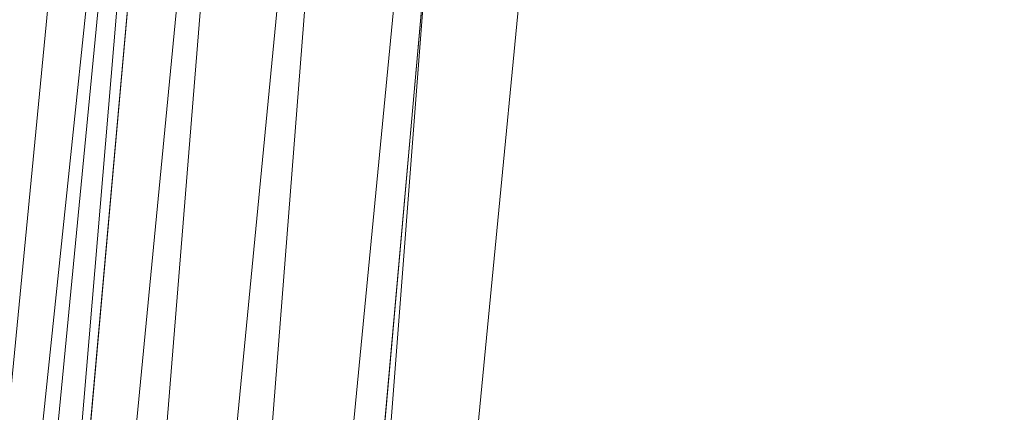
# Model space of a CAD drawing. Units: inches. Extents: x 0 to 204, y 0 to 264.
# Drawn here: x 89 to 91, y 158 to 159 of the extents above; entities that cross this region are included whole.
import ezdxf

# ---------------------------------------------------------------- set-up
doc = ezdxf.new("R2010")
doc.units = ezdxf.units.IN
doc.header["$MEASUREMENT"] = 0
doc.layers.get('0').update_dxf_attribs({"color": 10})

# ---------------------------------------------------------------- blocks, each defined once
blk = doc.blocks.new('100-15-3D')
at = {"lineweight": 18}
for points, invisible_edges in [([(-1.2418, 9.4363, 5.125), (-7.4428, 6.7607, 5.125), (-8.7477, -6.7426, 5.125), (1.2418, 9.4363, 5.125)], 5), ([(8.7477, -6.7426, 5.125), (7.4428, 6.7607, 5.125), (1.2418, 9.4363, 5.125), (-8.7477, -6.7426, 5.125)], 14), ([(1.2418, 9.4363, 2.875), (7.4428, 6.7607, 2.875), (8.7477, -6.7426, 2.875), (-8.7477, -6.7426, 2.875)], 13), ([(-8.7477, -6.7426, 2.875), (-7.4428, 6.7607, 2.875), (-1.2418, 9.4363, 2.875), (1.2418, 9.4363, 2.875)], 10), ([(-7.7566, -6.8291), (-8.4399, -7.4541), (-7.1326, 7.1841), (-6.51, 7.1285)], 5), ([(-7.1326, 7.1841, 0.625), (-8.4399, -7.4541, 0.625), (-7.7566, -6.8291, 0.625), (-6.51, 7.1285, 0.625)], 10)]:
    blk.add_3dface(points, dxfattribs=dict(at, invisible_edges=invisible_edges))
for points in [[(-7.1326, 7.1841, 0.625), (-7.1326, 7.1841), (-8.4399, -7.4541), (-8.4399, -7.4541, 0.625)], [(-7.7566, -6.8291, 0.625), (-7.7566, -6.8291), (-6.51, 7.1285), (-6.51, 7.1285, 0.625)], [(-7.4428, 6.7607, 5.125), (-7.4428, 6.7607, 2.875), (-8.7477, -6.7426, 2.875), (-8.7477, -6.7426, 5.125)]]:
    blk.add_3dface(points, dxfattribs=at)
mesh = blk.add_polyface(dxfattribs=at)
corners = [(8.625, -7.6416, 5.125), (8.6165, -7.7063, 5.125), (8.5915, -7.7666, 5.125), (8.5518, -7.8184, 5.125), (8.5, -7.8581, 5.125), (8.4397, -7.8831, 5.125), (8.375, -7.8916, 5.125), (-8.375, -7.8916, 5.125), (-8.4397, -7.8831, 5.125), (-8.5, -7.8581, 5.125), (-8.5518, -7.8184, 5.125), (-8.5915, -7.7666, 5.125), (-8.6165, -7.7063, 5.125), (-8.625, -7.6416, 5.125), (-8.625, -6.7968, 5.125), (-8.625, -6.7726, 5.125), (-8.6227, -6.7487, 5.125), (-7.3184, 6.7487, 5.125), (-7.2288, 7.1673, 5.125), (-7.0467, 7.5546, 5.125), (-6.7814, 7.8906, 5.125), (-6.4468, 8.1577, 5.125), (-6.0604, 8.3419, 5.125), (-3.6791, 8.9865, 5.125), (-1.2335, 9.3116, 5.125), (1.2335, 9.3116, 5.125), (3.6791, 8.9865, 5.125), (6.0604, 8.3419, 5.125), (6.4468, 8.1577, 5.125), (6.7814, 7.8906, 5.125), (7.0467, 7.5546, 5.125), (7.2288, 7.1673, 5.125), (7.3184, 6.7487, 5.125), (8.6227, -6.7487, 5.125), (8.625, -6.7726, 5.125), (8.625, -6.7968, 5.125)]
mesh.append_faces([[corners[k] for k in face] for face in [(33, 25, 32)]], dxfattribs={"vtx0": -1, "vtx1": -1})
mesh.append_faces([[corners[k] for k in face] for face in [(16, 33, 7, 14)]], dxfattribs={"vtx0": -1, "vtx1": -1, "vtx2": -1, "vtx3": -1})
mesh.append_faces([[corners[k] for k in face] for face in [(33, 16, 24, 25)]], dxfattribs={"vtx0": -1, "vtx1": -1, "vtx3": -1})
mesh.append_faces([[corners[k] for k in face] for face in [(24, 16, 17, 23), (27, 31, 32), (0, 5, 6, 35), (5, 0, 1)]], dxfattribs={"vtx0": -1, "vtx2": -1})
mesh.append_faces([[corners[k] for k in face] for face in [(22, 17, 18, 19), (32, 25, 26, 27)]], dxfattribs={"vtx0": -1, "vtx3": -1})
mesh.append_faces([[corners[k] for k in face] for face in [(21, 22, 19, 20), (15, 16, 14), (29, 30, 28)]], dxfattribs={"vtx1": -1})
mesh.append_faces([[corners[k] for k in face] for face in [(22, 23, 17)]], dxfattribs={"vtx1": -1, "vtx2": -1})
mesh.append_faces([[corners[k] for k in face] for face in [(6, 7, 33, 35)]], dxfattribs={"vtx1": -1, "vtx2": -1, "vtx3": -1})
mesh.append_faces([[corners[k] for k in face] for face in [(13, 14, 7, 8), (12, 13, 8, 9), (27, 28, 30, 31), (4, 5, 1, 2)]], dxfattribs={"vtx1": -1, "vtx3": -1})
mesh.append_faces([[corners[k] for k in face] for face in [(2, 3, 4), (33, 34, 35)]], dxfattribs={"vtx2": -1})
mesh.append_faces([[corners[k] for k in face] for face in [(9, 10, 11, 12)]], dxfattribs={"vtx3": -1})
mesh = blk.add_polyface(dxfattribs=at)
corners = [(7.625, -6.8209, 5.875), (6.323, 6.6525, 5.875), (6.2812, 6.8478, 5.875), (6.1962, 7.0286, 5.875), (6.0724, 7.1854, 5.875), (5.9163, 7.31, 5.875), (5.736, 7.396, 5.875), (2.9076, 8.1116, 5.875), (0, 8.3524, 5.875), (-2.9076, 8.1116, 5.875), (-5.736, 7.396, 5.875), (-5.9163, 7.31, 5.875), (-6.0724, 7.1854, 5.875), (-6.1962, 7.0286, 5.875), (-6.2812, 6.8478, 5.875), (-6.323, 6.6525, 5.875), (-7.625, -6.8209, 5.875), (-7.625, -6.8916, 5.875), (7.625, -6.8916, 5.875)]
mesh.append_faces([[corners[k] for k in face] for face in [(1, 5, 6, 7)]], dxfattribs={"vtx0": -1, "vtx3": -1})
mesh.append_faces([[corners[k] for k in face] for face in [(8, 9, 16, 0)]], dxfattribs={"vtx1": -1, "vtx2": -1, "vtx3": -1})
mesh.append_faces([[corners[k] for k in face] for face in [(0, 1, 7, 8), (9, 10, 15, 16)]], dxfattribs={"vtx1": -1, "vtx3": -1})
mesh.append_faces([[corners[k] for k in face] for face in [(1, 2, 3), (17, 18, 0, 16), (13, 14, 15, 12)]], dxfattribs={"vtx2": -1})
mesh.append_faces([[corners[k] for k in face] for face in [(3, 4, 5, 1), (10, 11, 12, 15)]], dxfattribs={"vtx2": -1, "vtx3": -1})
mesh = blk.add_polyface(dxfattribs=at)
corners = [(-6.323, 6.6525, 5.875), (-6.587, 6.678, 5.8407), (-6.8335, 6.7018, 5.74), (-7.0464, 6.7224, 5.5796), (-7.2117, 6.7383, 5.37), (-7.3184, 6.7487, 5.125), (-8.6227, -6.7487, 5.125), (-8.625, -6.7726, 5.125), (-8.5178, -6.7778, 5.37), (-8.3518, -6.7858, 5.5796), (-8.1379, -6.7961, 5.74), (-7.8902, -6.8081, 5.8407), (-7.625, -6.8209, 5.875)]
mesh.append_faces([[corners[k] for k in face] for face in [(6, 4, 5)]], dxfattribs={"vtx0": -1})
mesh.append_faces([[corners[k] for k in face] for face in [(11, 2, 10), (9, 4, 8)]], dxfattribs={"vtx0": -1, "vtx1": -1})
mesh.append_faces([[corners[k] for k in face] for face in [(4, 6, 8)]], dxfattribs={"vtx0": -1, "vtx1": -1, "vtx2": -1})
mesh.append_faces([[corners[k] for k in face] for face in [(11, 1, 2), (1, 11, 12), (9, 3, 4), (3, 9, 10)]], dxfattribs={"vtx0": -1, "vtx2": -1})
mesh.append_faces([[corners[k] for k in face] for face in [(2, 3, 10)]], dxfattribs={"vtx1": -1, "vtx2": -1})
mesh.append_faces([[corners[k] for k in face] for face in [(12, 0, 1), (6, 7, 8)]], dxfattribs={"vtx2": -1})

msp = doc.modelspace()

# ---------------------------------------------------------------- linework, layer by layer
at = {"lineweight": 18, "invisible_edges": 15}
for points in [[(90.39502, 158.72841, 26.46676), (90.82365, 159.10804, 28.04876), (89.28086, 158.46008, 27.11712)], [(90.8391, 158.46905, 22.76992), (92.42662, 158.82064, 21.63189), (92.4747, 158.90083, 23.01638)], [(92.4747, 158.90083, 23.01638), (91.46265, 158.73794, 23.9883), (90.8391, 158.46905, 22.76992)], [(91.46265, 158.73794, 23.9883), (91.30504, 158.84689, 25.42401), (90.33721, 158.47027, 24.56459)], [(90.39502, 158.72841, 26.46676), (90.33721, 158.47027, 24.56459), (91.30504, 158.84689, 25.42401)], [(90.90622, 158.3281, 20.25), (92.42662, 158.82064, 21.63189), (90.8391, 158.46905, 22.76992)], [(89.28086, 158.46028, 27.11709), (89.20299, 158.78403, 28.18309), (89.22758, 158.6153, 26.73773)], [(91.46265, 158.73794, 23.9883), (90.33721, 158.47027, 24.56459), (90.8391, 158.46905, 22.76992)], [(90.53101, 158.73018, 23.01221), (90.45929, 158.74194, 24.34754), (90.55377, 158.5495, 23.69184)], [(89.33388, 158.25703, 25.40612), (90.33721, 158.47027, 24.56459), (90.39502, 158.72841, 26.46676)], [(90.65256, 158.51345, 21.97092), (90.59659, 158.67193, 22.08751), (90.53101, 158.73018, 23.01221)], [(89.27002, 158.51203, 21.47491), (89.20169, 158.67915, 22.52894), (89.21269, 158.70009, 21.39246)], [(89.25999, 158.63257, 20.25), (89.27002, 158.51203, 21.47491), (89.21269, 158.70009, 21.39246)], [(90.26911, 158.50677, 24.2447), (90.41691, 158.70694, 25.40331), (90.22856, 158.66961, 25.85641)], [(89.26225, 158.47539, 22.80963), (89.2122, 158.61098, 24.15726), (89.20169, 158.67915, 22.52894)], [(89.20169, 158.67915, 22.52894), (89.27002, 158.51203, 21.47491), (89.26225, 158.47539, 22.80963)], [(90.22856, 158.66961, 25.85641), (90.06136, 158.59048, 25.64282), (90.12455, 158.49896, 24.63974)], [(90.22856, 158.66961, 25.85641), (90.12455, 158.49896, 24.63974), (90.26911, 158.50677, 24.2447)], [(90.59659, 158.67193, 22.08751), (90.65256, 158.51345, 21.97092), (90.65821, 158.62546, 21.16611)], [(89.20439, 158.64269, 25.22974), (89.2122, 158.61098, 24.15726), (89.25928, 158.46042, 24.82989)], [(89.22399, 158.59442, 25.8821), (89.20439, 158.64269, 25.22974), (89.25928, 158.46042, 24.82989)], [(90.38077, 158.46734, 23.31311), (90.48534, 158.62822, 24.54757), (90.26911, 158.50677, 24.2447)], [(89.26225, 158.47539, 22.80963), (89.2676, 158.43672, 23.73907), (89.2122, 158.61098, 24.15726)], [(89.25928, 158.46042, 24.82989), (89.2122, 158.61098, 24.15726), (89.2676, 158.43672, 23.73907)], [(89.22399, 158.59442, 25.8821), (89.2797, 158.40574, 25.57002), (89.22758, 158.6153, 26.73773)], [(89.22758, 158.6153, 26.73773), (89.2797, 158.40574, 25.57002), (89.28086, 158.46028, 27.11709)], [(89.65666, 158.42873, 25.35077), (89.53999, 158.62466, 27.06625), (89.40515, 158.58993, 27.11478)], [(89.65666, 158.42873, 25.35077), (89.67465, 158.5596, 26.33591), (89.53999, 158.62466, 27.06625)], [(89.67465, 158.5596, 26.33591), (89.82193, 158.44353, 25.01998), (89.87586, 158.60839, 26.23153)], [(89.87586, 158.60839, 26.23153), (89.82193, 158.44353, 25.01998), (89.98247, 158.47032, 24.797)], [(90.06136, 158.59048, 25.64282), (89.87586, 158.60839, 26.23153), (89.98247, 158.47032, 24.797)], [(89.2797, 158.40574, 25.57002), (89.22399, 158.59442, 25.8821), (89.25928, 158.46042, 24.82989)], [(89.98247, 158.47032, 24.797), (90.12455, 158.49896, 24.63974), (90.06136, 158.59048, 25.64282)], [(89.65666, 158.42873, 25.35077), (89.82193, 158.44353, 25.01998), (89.67465, 158.5596, 26.33591)], [(90.4168, 158.41772, 22.24983), (90.55377, 158.5495, 23.69184), (90.38077, 158.46734, 23.31311)], [(89.33724, 158.28294, 21.72553), (89.26225, 158.47539, 22.80963), (89.27002, 158.51203, 21.47491)], [(89.31823, 158.44693, 20.25), (89.33724, 158.28294, 21.72553), (89.27002, 158.51203, 21.47491)], [(90.12455, 158.49896, 24.63974), (90.25584, 158.40865, 23.0176), (90.26911, 158.50677, 24.2447)], [(90.38077, 158.46734, 23.31311), (90.26911, 158.50677, 24.2447), (90.25584, 158.40865, 23.0176)], [(90.4168, 158.41772, 22.24983), (90.5467, 158.43123, 21.51162), (90.65256, 158.51345, 21.97092)], [(90.08366, 158.39587, 23.61194), (90.12455, 158.49896, 24.63974), (89.98247, 158.47032, 24.797)], [(90.08366, 158.39587, 23.61194), (90.25584, 158.40865, 23.0176), (90.12455, 158.49896, 24.63974)], [(89.25928, 158.46042, 24.82989), (89.32082, 158.26065, 24.36097), (89.2797, 158.40574, 25.57002)], [(89.25928, 158.46042, 24.82989), (89.3254, 158.25999, 23.27123), (89.32082, 158.26065, 24.36097)], [(89.3254, 158.25999, 23.27123), (89.25928, 158.46042, 24.82989), (89.2676, 158.43672, 23.73907)], [(89.33724, 158.28294, 21.72553), (89.3254, 158.25999, 23.27123), (89.26225, 158.47539, 22.80963)], [(89.2676, 158.43672, 23.73907), (89.26225, 158.47539, 22.80963), (89.3254, 158.25999, 23.27123)], [(90.8391, 158.46905, 22.76992), (90.33721, 158.47027, 24.56459), (89.3869, 158.05397, 23.69511)], [(90.90622, 158.3281, 20.25), (90.8391, 158.46905, 22.76992), (89.44599, 157.96259, 21.77498)], [(89.82193, 158.44353, 25.01998), (89.93109, 158.37709, 23.97422), (89.98247, 158.47032, 24.797)], [(89.93109, 158.37709, 23.97422), (90.08366, 158.39587, 23.61194), (89.98247, 158.47032, 24.797)], [(90.38077, 158.46734, 23.31311), (90.25584, 158.40865, 23.0176), (90.4168, 158.41772, 22.24983)], [(89.75202, 158.34456, 24.2447), (89.82193, 158.44353, 25.01998), (89.65666, 158.42873, 25.35077)], [(89.82193, 158.44353, 25.01998), (89.75202, 158.34456, 24.2447), (89.93109, 158.37709, 23.97422)], [(89.49098, 158.3163, 24.54757), (89.63605, 158.28404, 23.96834), (89.65666, 158.42873, 25.35077)], [(89.63605, 158.28404, 23.96834), (89.75202, 158.34456, 24.2447), (89.65666, 158.42873, 25.35077)], [(90.28747, 158.36348, 21.92069), (90.4168, 158.41772, 22.24983), (90.25584, 158.40865, 23.0176)], [(90.28747, 158.36348, 21.92069), (90.42003, 158.38307, 21.17062), (90.4168, 158.41772, 22.24983)], [(90.4168, 158.41772, 22.24983), (90.42003, 158.38307, 21.17062), (90.5467, 158.43123, 21.51162)], [(90.42003, 158.38307, 21.17062), (90.55663, 158.41633, 20.25), (90.5467, 158.43123, 21.51162)], [(89.33388, 158.25722, 25.40609), (89.2797, 158.40574, 25.57002), (89.32082, 158.26065, 24.36097)], [(90.08366, 158.39587, 23.61194), (89.92409, 158.30166, 22.97048), (90.13713, 158.33616, 22.38181)], [(90.08366, 158.39587, 23.61194), (89.93109, 158.37709, 23.97422), (89.92409, 158.30166, 22.97048)], [(90.13713, 158.33616, 22.38181), (90.25584, 158.40865, 23.0176), (90.08366, 158.39587, 23.61194)], [(90.28747, 158.36348, 21.92069), (90.25584, 158.40865, 23.0176), (90.13713, 158.33616, 22.38181)], [(89.75202, 158.34456, 24.2447), (89.92409, 158.30166, 22.97048), (89.93109, 158.37709, 23.97422)], [(90.42003, 158.38307, 21.17062), (90.28747, 158.36348, 21.92069), (90.36192, 158.35525, 20.25)], [(90.18715, 158.31265, 21.28923), (90.28747, 158.36348, 21.92069), (90.13713, 158.33616, 22.38181)], [(90.28747, 158.36348, 21.92069), (90.18715, 158.31265, 21.28923), (90.36192, 158.35525, 20.25)], [(89.63605, 158.28404, 23.96834), (89.77923, 158.26761, 23.14965), (89.75202, 158.34456, 24.2447)], [(89.92409, 158.30166, 22.97048), (89.75202, 158.34456, 24.2447), (89.77923, 158.26761, 23.14965)], [(89.92409, 158.30166, 22.97048), (90.00812, 158.26397, 21.56961), (90.13713, 158.33616, 22.38181)], [(90.00812, 158.26397, 21.56961), (90.18715, 158.31265, 21.28923), (90.13713, 158.33616, 22.38181)], [(90.16721, 158.29417, 20.25), (90.18715, 158.31265, 21.28923), (90.00812, 158.26397, 21.56961)], [(89.92409, 158.30166, 22.97048), (89.77923, 158.26761, 23.14965), (89.78179, 158.21396, 22.14626)], [(89.88699, 158.22133, 21.40377), (89.92409, 158.30166, 22.97048), (89.78179, 158.21396, 22.14626)], [(89.92409, 158.30166, 22.97048), (89.88699, 158.22133, 21.40377), (90.00812, 158.26397, 21.56961)], [(89.33724, 158.28294, 21.72553), (89.37697, 158.13181, 22.20545), (89.3254, 158.25999, 23.27123)], [(89.39439, 158.13086, 21.22149), (89.37697, 158.13181, 22.20545), (89.33724, 158.28294, 21.72553)], [(89.37646, 158.2613, 20.25), (89.39439, 158.13086, 21.22149), (89.33724, 158.28294, 21.72553)], [(89.65262, 158.21338, 22.91942), (89.63605, 158.28404, 23.96834), (89.51959, 158.22509, 23.69184)], [(89.63605, 158.28404, 23.96834), (89.65262, 158.21338, 22.91942), (89.77923, 158.26761, 23.14965)], [(89.3254, 158.25999, 23.27123), (89.3869, 158.05417, 23.69509), (89.32082, 158.26065, 24.36097)], [(89.3254, 158.25999, 23.27123), (89.37697, 158.13181, 22.20545), (89.3869, 158.05417, 23.69509)], [(89.78179, 158.21396, 22.14626), (89.77923, 158.26761, 23.14965), (89.65262, 158.21338, 22.91942)], [(89.9725, 158.23309, 20.25), (90.00812, 158.26397, 21.56961), (89.88699, 158.22133, 21.40377)], [(89.9725, 158.23309, 20.25), (89.88699, 158.22133, 21.40377), (89.7668, 158.17916, 21.21739)], [(89.66623, 158.17307, 22.03489), (89.65262, 158.21338, 22.91942), (89.53874, 158.16406, 21.97092)], [(89.66623, 158.17307, 22.03489), (89.78179, 158.21396, 22.14626), (89.65262, 158.21338, 22.91942)], [(89.66623, 158.17307, 22.03489), (89.7668, 158.17916, 21.21739), (89.78179, 158.21396, 22.14626)], [(89.78179, 158.21396, 22.14626), (89.7668, 158.17916, 21.21739), (89.88699, 158.22133, 21.40377)], [(89.54993, 158.12837, 20.96459), (89.76519, 158.16806, 20.25), (89.7668, 158.17916, 21.21739)], [(89.54993, 158.12837, 20.96459), (89.7668, 158.17916, 21.21739), (89.66623, 158.17307, 22.03489)], [(89.43991, 157.97209, 21.97254), (89.37697, 158.13181, 22.20545), (89.39439, 158.13086, 21.22149)], [(89.46309, 157.93621, 21.21955), (89.39439, 158.13086, 21.22149), (89.43469, 158.07566, 20.25)]]:
    msp.add_3dface(points, dxfattribs=at)

# ---------------------------------------------------------------- block references
msp.add_blockref('100-15-3D', (96.72505, 155.07432, 12.125))

doc.saveas('drawing.dxf')
